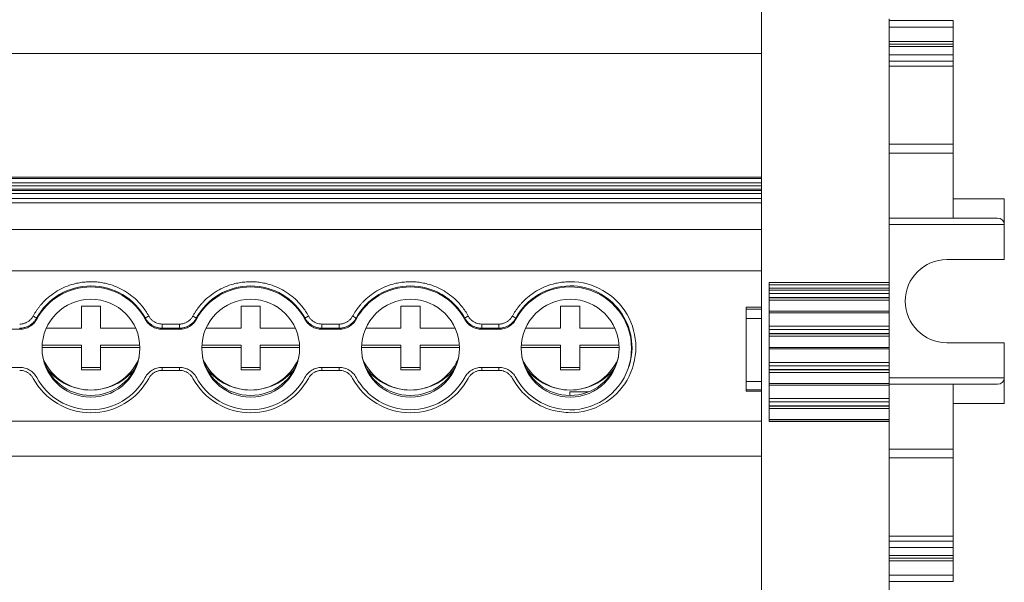
# Model space of a CAD drawing. Units: millimetres. Extents: x 1493 to 2066, y 868 to 1133.
# Drawn here: x 1747 to 1824, y 921 to 965 of the extents above; entities that cross this region are included whole.
import ezdxf

# ---------------------------------------------------------------- set-up
doc = ezdxf.new("R2010")
doc.units = ezdxf.units.MM

# ---------------------------------------------------------------- blocks, each defined once
blk = doc.blocks.new('2')
at = {"color": 7, "linetype": 'Continuous', "lineweight": 15}
for p, q in [((1805.398, 1011.834), (1805.398, 891.964)), ((1815.398, 964.66), (1815.398, 944.04)), ((1820.398, 964.51), (1815.398, 964.51)), ((1820.398, 964.01), (1820.398, 964.51)), ((1820.398, 964.01), (1820.398, 962.876)), ((1815.398, 962.676), (1820.398, 962.676)), ((1820.398, 962.676), (1820.398, 962.876)), ((1820.398, 962.676), (1820.398, 962.483)), ((1820.398, 962.483), (1820.398, 961.836)), ((1700.398, 961.951), (1805.398, 961.951)), ((1820.398, 961.836), (1820.398, 961.337)), ((1820.398, 961.337), (1820.398, 960.946)), ((1820.398, 960.946), (1820.398, 954.84)), ((1820.398, 954.84), (1820.398, 954.156)), ((1820.398, 954.156), (1815.398, 954.156)), ((1820.398, 950.576), (1820.398, 954.156)), ((1805.398, 952.283), (1700.398, 952.283)), ((1700.398, 952.276), (1805.398, 952.276)), ((1805.398, 952.157), (1700.398, 952.157)), ((1700.398, 951.833), (1805.398, 951.833)), ((1805.398, 951.586), (1700.398, 951.586)), ((1700.398, 951.344), (1805.398, 951.344)), ((1700.398, 951.215), (1805.398, 951.215)), ((1700.398, 950.984), (1805.398, 950.984)), ((1700.398, 950.593), (1805.398, 950.593)), ((1805.398, 950.269), (1700.398, 950.269)), ((1820.398, 950.576), (1820.398, 949.076)), ((1820.398, 950.576), (1824.398, 950.576)), ((1824.398, 948.576), (1824.398, 950.576)), ((1815.398, 949.076), (1820.398, 949.076)), ((1823.868, 949.076), (1820.398, 949.076)), ((1824.398, 948.576), (1824.398, 945.826)), ((1805.398, 948.189), (1700.398, 948.189)), ((1824.398, 945.826), (1819.898, 945.826)), ((1805.398, 944.944), (1700.398, 944.944)), ((1815.398, 944.04), (1805.998, 944.04)), ((1805.998, 944.04), (1805.998, 933.152)), ((1815.398, 943.844), (1805.998, 943.844)), ((1815.398, 944.04), (1815.398, 943.844)), ((1815.398, 943.844), (1815.398, 943.578)), ((1815.398, 943.578), (1805.998, 943.578)), ((1815.398, 943.433), (1805.998, 943.433)), ((1805.998, 943.175), (1815.398, 943.175)), ((1815.398, 943.578), (1815.398, 943.433)), ((1815.398, 943.175), (1815.398, 943.433)), ((1815.398, 943.175), (1815.398, 942.871)), ((1815.398, 942.871), (1805.998, 942.871)), ((1805.998, 942.845), (1815.398, 942.845)), ((1805.998, 942.656), (1815.398, 942.656)), ((1815.398, 942.845), (1815.398, 942.871)), ((1815.398, 942.845), (1815.398, 942.656)), ((1815.398, 941.78), (1815.398, 942.656)), ((1752.176, 942.192), (1753.676, 942.192)), ((1752.176, 940.449), (1752.176, 942.192)), ((1753.676, 942.192), (1753.676, 940.449)), ((1764.676, 942.192), (1766.176, 942.192)), ((1764.676, 940.449), (1764.676, 942.192)), ((1766.176, 942.192), (1766.176, 940.449)), ((1777.176, 942.192), (1778.676, 942.192)), ((1777.176, 940.449), (1777.176, 942.192)), ((1778.676, 942.192), (1778.676, 940.449)), ((1789.676, 942.192), (1791.176, 942.192)), ((1789.676, 940.449), (1789.676, 942.192)), ((1791.176, 942.192), (1791.176, 940.449)), ((1804.198, 942.109), (1805.398, 942.109)), ((1804.198, 942.091), (1804.198, 942.109)), ((1804.198, 942.091), (1805.398, 942.091)), ((1804.198, 941.942), (1804.198, 942.091)), ((1804.198, 941.942), (1804.198, 941.219)), ((1805.398, 941.942), (1804.198, 941.942)), ((1815.398, 941.78), (1805.998, 941.78)), ((1805.998, 941.665), (1815.398, 941.665)), ((1815.398, 941.665), (1815.398, 941.78)), ((1815.398, 941.665), (1815.398, 940.606)), ((1748.669, 941.241), (1748.681, 941.163)), ((1757.171, 941.163), (1757.183, 941.241)), ((1758.502, 940.782), (1759.85, 940.782)), ((1758.502, 940.458), (1758.502, 940.782)), ((1759.85, 940.458), (1759.85, 940.782)), ((1761.169, 941.241), (1761.181, 941.163)), ((1769.671, 941.163), (1769.683, 941.241)), ((1771.002, 940.782), (1772.35, 940.782)), ((1771.002, 940.458), (1771.002, 940.782)), ((1772.35, 940.458), (1772.35, 940.782)), ((1773.669, 941.241), (1773.681, 941.163)), ((1782.171, 941.163), (1782.183, 941.241)), ((1783.502, 940.782), (1784.85, 940.782)), ((1783.502, 940.458), (1783.502, 940.782)), ((1784.85, 940.458), (1784.85, 940.782)), ((1786.169, 941.241), (1786.181, 941.163)), ((1804.198, 941.219), (1805.398, 941.219)), ((1804.198, 936.287), (1804.198, 941.219)), ((1745.991, 940.378), (1747.361, 940.378)), ((1749.428, 940.449), (1752.176, 940.449)), ((1753.676, 940.449), (1756.424, 940.449)), ((1758.502, 940.458), (1758.491, 940.378)), ((1758.491, 940.378), (1759.861, 940.378)), ((1759.85, 940.458), (1758.502, 940.458)), ((1761.928, 940.449), (1764.676, 940.449)), ((1766.176, 940.449), (1768.924, 940.449)), ((1771.002, 940.458), (1770.991, 940.378)), ((1770.991, 940.378), (1772.361, 940.378)), ((1772.35, 940.458), (1771.002, 940.458)), ((1774.428, 940.449), (1777.176, 940.449)), ((1778.676, 940.449), (1781.424, 940.449)), ((1783.502, 940.458), (1783.491, 940.378)), ((1783.491, 940.378), (1784.861, 940.378)), ((1784.85, 940.458), (1783.502, 940.458)), ((1786.928, 940.449), (1789.676, 940.449)), ((1791.176, 940.449), (1793.924, 940.449)), ((1815.398, 940.606), (1805.998, 940.606)), ((1805.998, 940.347), (1815.398, 940.347)), ((1815.398, 940.044), (1805.998, 940.044)), ((1805.998, 940.017), (1815.398, 940.017)), ((1815.398, 940.347), (1815.398, 940.606)), ((1815.398, 940.347), (1815.398, 940.044)), ((1815.398, 940.017), (1815.398, 940.044)), ((1815.398, 940.017), (1815.398, 939.828)), ((1805.998, 939.828), (1815.398, 939.828)), ((1815.398, 938.952), (1815.398, 939.828)), ((1819.898, 939.326), (1824.398, 939.326)), ((1824.398, 939.326), (1824.398, 936.576)), ((1752.176, 938.954), (1749.092, 938.954)), ((1749.099, 939.129), (1752.176, 939.129)), ((1752.176, 939.129), (1752.176, 938.954)), ((1752.176, 937.211), (1752.176, 938.954)), ((1753.676, 939.129), (1756.753, 939.129)), ((1753.676, 938.954), (1753.676, 939.129)), ((1756.76, 938.954), (1753.676, 938.954)), ((1753.676, 938.954), (1753.676, 937.211)), ((1764.676, 938.954), (1761.592, 938.954)), ((1761.599, 939.129), (1764.676, 939.129)), ((1764.676, 939.129), (1764.676, 938.954)), ((1764.676, 937.211), (1764.676, 938.954)), ((1766.176, 939.129), (1769.253, 939.129)), ((1766.176, 938.954), (1766.176, 939.129)), ((1769.26, 938.954), (1766.176, 938.954)), ((1766.176, 938.954), (1766.176, 937.211)), ((1777.176, 938.954), (1774.092, 938.954)), ((1774.099, 939.129), (1777.176, 939.129)), ((1777.176, 939.129), (1777.176, 938.954)), ((1777.176, 937.211), (1777.176, 938.954)), ((1778.676, 939.129), (1781.753, 939.129)), ((1778.676, 938.954), (1778.676, 939.129)), ((1778.676, 938.954), (1778.676, 937.211)), ((1781.76, 938.954), (1778.676, 938.954)), ((1789.676, 938.954), (1786.592, 938.954)), ((1786.599, 939.129), (1789.676, 939.129)), ((1789.676, 939.129), (1789.676, 938.954)), ((1789.676, 937.211), (1789.676, 938.954)), ((1791.176, 939.129), (1794.253, 939.129)), ((1791.176, 938.954), (1791.176, 939.129)), ((1791.176, 938.954), (1791.176, 937.211)), ((1794.26, 938.954), (1791.176, 938.954)), ((1815.398, 938.952), (1805.998, 938.952)), ((1805.998, 938.838), (1815.398, 938.838)), ((1815.398, 938.838), (1815.398, 938.952)), ((1815.398, 938.838), (1815.398, 937.783)), ((1815.398, 937.783), (1805.998, 937.783)), ((1815.398, 937.524), (1815.398, 937.783)), ((1747.361, 937.389), (1745.991, 937.389)), ((1752.176, 937.385), (1753.676, 937.385)), ((1753.676, 937.211), (1752.176, 937.211)), ((1759.861, 937.389), (1758.491, 937.389)), ((1759.85, 937.159), (1758.502, 937.159)), ((1764.676, 937.385), (1766.176, 937.385)), ((1766.176, 937.211), (1764.676, 937.211)), ((1772.361, 937.389), (1770.991, 937.389)), ((1772.35, 937.159), (1771.002, 937.159)), ((1777.176, 937.385), (1778.676, 937.385)), ((1778.676, 937.211), (1777.176, 937.211)), ((1784.861, 937.389), (1783.491, 937.389)), ((1784.85, 937.159), (1783.502, 937.159)), ((1789.676, 937.385), (1791.176, 937.385)), ((1791.176, 937.211), (1789.676, 937.211)), ((1795.027, 937.445), (1795.045, 937.501)), ((1805.998, 937.524), (1815.398, 937.524)), ((1815.398, 937.22), (1805.998, 937.22)), ((1805.998, 937.194), (1815.398, 937.194)), ((1805.998, 937.005), (1815.398, 937.005)), ((1815.398, 937.524), (1815.398, 937.22)), ((1815.398, 937.194), (1815.398, 937.22)), ((1815.398, 937.194), (1815.398, 937.005)), ((1815.398, 936.129), (1815.398, 937.005)), ((1805.398, 936.287), (1804.198, 936.287)), ((1804.198, 936.287), (1804.198, 935.64)), ((1824.398, 934.576), (1824.398, 936.576)), ((1790.397, 935.478), (1791.863, 935.478)), ((1790.397, 935.478), (1790.397, 935.203)), ((1804.198, 935.64), (1805.398, 935.64)), ((1804.198, 935.538), (1804.198, 935.64)), ((1804.198, 935.538), (1805.398, 935.538)), ((1815.398, 936.129), (1805.998, 936.129)), ((1805.998, 936.014), (1815.398, 936.014)), ((1815.398, 936.014), (1815.398, 936.129)), ((1820.398, 936.076), (1815.398, 936.076)), ((1815.398, 936.014), (1815.398, 934.959)), ((1820.398, 936.076), (1820.398, 934.576)), ((1820.398, 936.076), (1823.868, 936.076)), ((1815.398, 934.959), (1805.998, 934.959)), ((1805.998, 934.701), (1815.398, 934.701)), ((1815.398, 934.701), (1815.398, 934.959)), ((1815.398, 934.701), (1815.398, 934.397)), ((1815.398, 934.397), (1805.998, 934.397)), ((1805.998, 934.371), (1815.398, 934.371)), ((1805.998, 934.182), (1815.398, 934.182)), ((1815.398, 934.371), (1815.398, 934.397)), ((1815.398, 934.371), (1815.398, 934.182)), ((1815.398, 933.306), (1815.398, 934.182)), ((1820.398, 930.997), (1820.398, 934.576)), ((1824.398, 934.576), (1820.398, 934.576)), ((1805.398, 933.189), (1700.398, 933.189)), ((1815.398, 933.306), (1805.998, 933.306)), ((1805.998, 933.191), (1815.398, 933.191)), ((1805.998, 933.152), (1815.398, 933.152)), ((1815.398, 933.191), (1815.398, 933.306)), ((1815.398, 933.191), (1815.398, 933.152)), ((1815.398, 933.152), (1815.398, 912.264)), ((1815.398, 930.997), (1820.398, 930.997)), ((1820.398, 930.997), (1820.398, 930.313)), ((1700.398, 930.451), (1805.398, 930.451)), ((1820.398, 930.313), (1820.398, 924.207)), ((1820.398, 924.207), (1820.398, 923.816)), ((1820.398, 923.816), (1820.398, 923.318)), ((1820.398, 922.67), (1820.398, 923.318)), ((1820.398, 922.477), (1815.398, 922.477)), ((1820.398, 922.67), (1820.398, 922.477)), ((1820.398, 922.277), (1820.398, 922.477)), ((1820.398, 921.143), (1820.398, 922.277)), ((1820.398, 920.643), (1820.398, 921.143)), ((1820.398, 920.643), (1815.398, 920.643))]:
    blk.add_line(p, q, dxfattribs=at)
at = {"color": 8, "linetype": 'Continuous', "lineweight": 15}
for p, q in [((1815.398, 964.01), (1820.398, 964.01)), ((1820.398, 962.876), (1815.398, 962.876)), ((1815.398, 962.483), (1820.398, 962.483)), ((1815.398, 961.836), (1820.398, 961.836)), ((1815.398, 961.337), (1820.398, 961.337)), ((1820.398, 960.946), (1815.398, 960.946)), ((1815.398, 954.84), (1820.398, 954.84)), ((1824.398, 948.576), (1815.398, 948.576)), ((1758.502, 937.389), (1758.502, 937.159)), ((1759.85, 937.389), (1759.85, 937.159)), ((1771.002, 937.389), (1771.002, 937.159)), ((1772.35, 937.389), (1772.35, 937.159)), ((1783.502, 937.389), (1783.502, 937.159)), ((1784.85, 937.389), (1784.85, 937.159)), ((1815.398, 936.576), (1824.398, 936.576)), ((1820.398, 930.313), (1815.398, 930.313)), ((1815.398, 924.207), (1820.398, 924.207)), ((1815.398, 923.816), (1820.398, 923.816)), ((1820.398, 923.318), (1815.398, 923.318)), ((1815.398, 922.67), (1820.398, 922.67)), ((1820.398, 922.277), (1815.398, 922.277)), ((1820.398, 921.143), (1815.398, 921.143))]:
    blk.add_line(p, q, dxfattribs=at)
at = {"color": 7, "linetype": 'Continuous', "lineweight": 15, "flags": 128}
for points in [[(1747.361, 940.378), (1747.355, 940.423), (1747.35, 940.458)], [(1759.861, 940.378), (1759.855, 940.423), (1759.85, 940.458)], [(1772.361, 940.378), (1772.355, 940.423), (1772.35, 940.458)], [(1784.861, 940.378), (1784.855, 940.423), (1784.85, 940.458)]]:
    blk.add_lwpolyline(points, dxfattribs=at)
at = {"color": 7, "linetype": 'Continuous', "lineweight": 15}
for centre in [(1752.928, 938.894), (1765.428, 938.894), (1777.928, 938.894), (1790.428, 938.894)]:
    blk.add_circle(centre, 3.83, dxfattribs=at)
for centre, radius, start, end in [((1819.898, 942.576), 3.25, 90, 270), ((1790.441, 938.971), 5.121, 269.83354, 90.16646), ((1752.926, 938.92), 4.849, 28.59458, 151.40542), ((1752.926, 938.859), 4.83, 28.49433, 151.50567), ((1765.426, 938.92), 4.849, 28.59456, 151.40544), ((1765.426, 938.859), 4.83, 28.49433, 151.50567), ((1777.926, 938.92), 4.849, 28.59456, 151.40544), ((1777.926, 938.859), 4.83, 28.49431, 151.50569), ((1790.422, 938.924), 4.843, 89.95588, 151.42753), ((1790.418, 938.884), 4.811, 208.27621, 151.72379), ((1790.439, 938.942), 4.826, 342.63743, 90.14954), ((1747.891, 940.309), 1.213, 50.15402, 64.95568), ((1757.961, 940.309), 1.213, 115.04427, 129.84612), ((1760.391, 940.309), 1.213, 50.15429, 64.9555), ((1770.461, 940.309), 1.213, 115.0445, 129.84571), ((1772.891, 940.309), 1.213, 50.15402, 64.95577), ((1782.961, 940.309), 1.213, 115.04503, 129.84518), ((1785.391, 940.309), 1.213, 50.15542, 64.95436), ((1752.926, 939.073), 3.872, 192.94833, 347.05167), ((1752.926, 939.722), 4.1, 204.75968, 335.24032), ((1765.426, 939.073), 3.872, 192.94834, 347.05166), ((1765.426, 939.722), 4.1, 204.7597, 335.2403), ((1777.926, 939.073), 3.872, 192.94833, 347.05167), ((1777.926, 939.722), 4.1, 204.75967, 335.24033), ((1790.426, 939.073), 3.872, 192.94893, 347.05107), ((1790.426, 939.722), 4.1, 204.75969, 335.24031), ((1752.924, 940.01), 4.386, 218.61606, 270.03181), ((1752.928, 940.01), 4.387, 269.97264, 321.37948), ((1765.424, 940.01), 4.386, 218.61601, 270.03186), ((1765.428, 940.01), 4.387, 269.97261, 321.37954), ((1777.924, 940.01), 4.386, 218.61607, 270.0318), ((1777.928, 940.01), 4.387, 269.97259, 321.37953), ((1790.424, 940.01), 4.386, 218.61612, 270.03176), ((1790.428, 940.01), 4.387, 269.97259, 321.37953), ((1752.926, 938.998), 5.149, 208.59845, 331.40155), ((1752.926, 938.908), 4.83, 208.49433, 331.50567), ((1765.426, 938.998), 5.149, 208.59846, 331.40154), ((1765.426, 938.908), 4.83, 208.49433, 331.50567), ((1777.926, 938.998), 5.149, 208.59845, 331.40155), ((1777.926, 938.908), 4.83, 208.49431, 331.50569)]:
    blk.add_arc(centre, radius, start, end, dxfattribs=at)
for centre, start_param, end_param in [((1823.868, 948.576), 0, 1.570796), ((1823.868, 936.576), 4.712389, 6.283185)]:
    blk.add_ellipse(centre, major_axis=(0.53, 0), ratio=0.943553, start_param=start_param, end_param=end_param, dxfattribs=at)
for points, knots in [([(1748.405, 941.408), (1748.442, 941.474), (1748.515, 941.605), (1748.636, 941.796), (1748.765, 941.981), (1748.901, 942.159), (1749.046, 942.332), (1749.305, 942.616), (1749.707, 942.984), (1750.286, 943.384), (1750.915, 943.702), (1751.502, 943.903), (1752.025, 944.019), (1752.474, 944.08), (1752.775, 944.088), (1752.926, 944.092)], [0, 0, 0, 0, 0.041075, 0.081981, 0.122799, 0.163605, 0.204481, 0.245506, 0.372673, 0.500029, 0.627194, 0.754552, 0.836348, 0.917952, 1, 1, 1, 1]), ([(1752.926, 944.092), (1753.002, 944.091), (1753.153, 944.089), (1753.378, 944.074), (1753.602, 944.049), (1753.825, 944.015), (1754.047, 943.97), (1754.421, 943.879), (1754.937, 943.702), (1755.565, 943.384), (1756.145, 942.984), (1756.603, 942.566), (1756.954, 942.163), (1757.222, 941.799), (1757.372, 941.539), (1757.447, 941.408)], [0, 0, 0, 0, 0.0410748, 0.0819814, 0.1227986, 0.1636055, 0.2044815, 0.2455055, 0.3726733, 0.5000286, 0.6271938, 0.7545516, 0.8363476, 0.9179518, 1, 1, 1, 1]), ([(1760.905, 941.408), (1760.942, 941.474), (1761.015, 941.605), (1761.136, 941.796), (1761.265, 941.981), (1761.401, 942.159), (1761.546, 942.332), (1761.805, 942.616), (1762.207, 942.984), (1762.786, 943.384), (1763.415, 943.702), (1764.002, 943.903), (1764.525, 944.019), (1764.974, 944.08), (1765.275, 944.088), (1765.426, 944.092)], [0, 0, 0, 0, 0.041075, 0.081981, 0.122799, 0.163605, 0.204481, 0.245506, 0.372673, 0.500029, 0.627194, 0.754552, 0.836348, 0.917952, 1, 1, 1, 1]), ([(1765.426, 944.092), (1765.502, 944.091), (1765.653, 944.089), (1765.878, 944.074), (1766.102, 944.049), (1766.325, 944.015), (1766.547, 943.97), (1766.921, 943.879), (1767.437, 943.702), (1768.065, 943.384), (1768.645, 942.984), (1769.103, 942.566), (1769.454, 942.163), (1769.722, 941.799), (1769.872, 941.539), (1769.947, 941.408)], [0, 0, 0, 0, 0.041075, 0.081981, 0.122799, 0.163605, 0.204481, 0.245506, 0.372673, 0.500029, 0.627194, 0.754552, 0.836348, 0.917952, 1, 1, 1, 1]), ([(1773.405, 941.408), (1773.442, 941.474), (1773.515, 941.605), (1773.636, 941.796), (1773.765, 941.981), (1773.901, 942.159), (1774.046, 942.332), (1774.305, 942.616), (1774.707, 942.984), (1775.286, 943.384), (1775.915, 943.702), (1776.502, 943.903), (1777.025, 944.019), (1777.474, 944.08), (1777.775, 944.088), (1777.926, 944.092)], [0, 0, 0, 0, 0.041075, 0.081981, 0.122799, 0.163605, 0.204481, 0.245506, 0.372673, 0.500029, 0.627194, 0.754552, 0.836348, 0.917952, 1, 1, 1, 1]), ([(1777.926, 944.092), (1778.002, 944.091), (1778.153, 944.089), (1778.378, 944.074), (1778.602, 944.049), (1778.825, 944.015), (1779.047, 943.97), (1779.421, 943.879), (1779.937, 943.702), (1780.565, 943.384), (1781.145, 942.984), (1781.603, 942.566), (1781.954, 942.163), (1782.222, 941.799), (1782.372, 941.539), (1782.447, 941.408)], [0, 0, 0, 0, 0.041075, 0.081981, 0.122799, 0.163605, 0.204481, 0.245506, 0.372673, 0.500029, 0.627194, 0.754552, 0.836348, 0.917952, 1, 1, 1, 1]), ([(1785.905, 941.408), (1785.942, 941.474), (1786.015, 941.605), (1786.136, 941.796), (1786.265, 941.981), (1786.401, 942.159), (1786.546, 942.332), (1786.805, 942.616), (1787.207, 942.984), (1787.786, 943.384), (1788.415, 943.702), (1789.002, 943.903), (1789.525, 944.019), (1789.974, 944.08), (1790.275, 944.088), (1790.426, 944.092)], [0, 0, 0, 0, 0.041075, 0.081981, 0.122799, 0.163605, 0.204481, 0.245506, 0.372673, 0.500029, 0.627194, 0.754552, 0.836348, 0.917952, 1, 1, 1, 1]), ([(1747.35, 940.782), (1747.386, 940.783), (1747.458, 940.785), (1747.565, 940.8), (1747.669, 940.823), (1747.77, 940.856), (1747.869, 940.898), (1747.996, 940.966), (1748.142, 941.07), (1748.293, 941.225), (1748.367, 941.347), (1748.405, 941.408)], [0, 0, 0, 0, 0.084547, 0.167702, 0.250128, 0.332506, 0.415518, 0.499831, 0.666907, 0.831797, 1, 1, 1, 1]), ([(1747.35, 940.458), (1747.39, 940.459), (1747.47, 940.461), (1747.591, 940.476), (1747.712, 940.5), (1747.832, 940.535), (1747.949, 940.581), (1748.063, 940.636), (1748.172, 940.701), (1748.275, 940.774), (1748.371, 940.856), (1748.459, 940.944), (1748.538, 941.038), (1748.609, 941.137), (1748.649, 941.206), (1748.669, 941.241)], [0, 0, 0, 0, 0.07405, 0.149495, 0.226119, 0.303687, 0.381943, 0.460617, 0.539431, 0.618103, 0.696354, 0.773915, 0.85053, 0.925963, 1, 1, 1, 1]), ([(1748.681, 941.163), (1748.617, 941.044), (1748.538, 940.936), (1748.352, 940.742), (1748.245, 940.658), (1748.015, 940.521), (1747.889, 940.467), (1747.631, 940.396), (1747.497, 940.378), (1747.361, 940.378)], [0, 0, 0, 0, 0.25, 0.25, 0.5, 0.5, 0.75, 0.75, 1, 1, 1, 1]), ([(1758.491, 940.378), (1758.355, 940.378), (1758.223, 940.396), (1757.963, 940.467), (1757.838, 940.52), (1757.608, 940.657), (1757.501, 940.742), (1757.315, 940.935), (1757.235, 941.044), (1757.171, 941.163)], [0, 0, 0, 0, 0.25, 0.25, 0.5, 0.5, 0.75, 0.75, 1, 1, 1, 1]), ([(1757.183, 941.241), (1757.203, 941.206), (1757.243, 941.137), (1757.314, 941.038), (1757.393, 940.944), (1757.481, 940.856), (1757.577, 940.774), (1757.68, 940.701), (1757.789, 940.636), (1757.903, 940.581), (1758.02, 940.535), (1758.14, 940.5), (1758.261, 940.476), (1758.382, 940.461), (1758.462, 940.459), (1758.502, 940.458)], [0, 0, 0, 0, 0.074037, 0.14947, 0.226085, 0.303646, 0.381897, 0.460569, 0.539382, 0.618056, 0.696312, 0.77388, 0.850505, 0.925949, 1, 1, 1, 1]), ([(1757.447, 941.408), (1757.465, 941.377), (1757.501, 941.315), (1757.565, 941.228), (1757.635, 941.148), (1757.712, 941.075), (1757.796, 941.009), (1757.916, 940.93), (1758.078, 940.852), (1758.286, 940.793), (1758.43, 940.786), (1758.502, 940.782)], [0, 0, 0, 0, 0.084547, 0.167702, 0.250128, 0.332506, 0.415518, 0.499831, 0.666907, 0.831797, 1, 1, 1, 1]), ([(1759.85, 940.782), (1759.886, 940.783), (1759.958, 940.785), (1760.065, 940.8), (1760.169, 940.823), (1760.27, 940.856), (1760.369, 940.898), (1760.496, 940.966), (1760.642, 941.07), (1760.793, 941.225), (1760.867, 941.347), (1760.905, 941.408)], [0, 0, 0, 0, 0.084547, 0.167702, 0.250128, 0.332506, 0.415518, 0.499831, 0.666907, 0.831797, 1, 1, 1, 1]), ([(1759.85, 940.458), (1759.89, 940.459), (1759.97, 940.461), (1760.091, 940.476), (1760.212, 940.5), (1760.332, 940.535), (1760.449, 940.581), (1760.563, 940.636), (1760.672, 940.701), (1760.775, 940.774), (1760.871, 940.856), (1760.959, 940.944), (1761.038, 941.038), (1761.109, 941.137), (1761.149, 941.206), (1761.169, 941.241)], [0, 0, 0, 0, 0.07405, 0.149495, 0.226119, 0.303687, 0.381943, 0.460617, 0.539431, 0.618103, 0.696354, 0.773915, 0.85053, 0.925963, 1, 1, 1, 1]), ([(1761.181, 941.163), (1761.117, 941.044), (1761.038, 940.936), (1760.852, 940.742), (1760.745, 940.658), (1760.515, 940.521), (1760.389, 940.467), (1760.131, 940.396), (1759.997, 940.378), (1759.861, 940.378)], [0, 0, 0, 0, 0.25, 0.25, 0.5, 0.5, 0.75, 0.75, 1, 1, 1, 1]), ([(1770.991, 940.378), (1770.855, 940.378), (1770.723, 940.396), (1770.463, 940.467), (1770.338, 940.52), (1770.108, 940.657), (1770.001, 940.742), (1769.815, 940.935), (1769.735, 941.044), (1769.671, 941.163)], [0, 0, 0, 0, 0.25, 0.25, 0.5, 0.5, 0.75, 0.75, 1, 1, 1, 1]), ([(1769.683, 941.241), (1769.703, 941.206), (1769.743, 941.137), (1769.814, 941.038), (1769.893, 940.944), (1769.981, 940.856), (1770.077, 940.774), (1770.18, 940.701), (1770.289, 940.636), (1770.403, 940.581), (1770.52, 940.535), (1770.64, 940.5), (1770.761, 940.476), (1770.882, 940.461), (1770.962, 940.459), (1771.002, 940.458)], [0, 0, 0, 0, 0.0740371, 0.14947, 0.2260851, 0.3036459, 0.381897, 0.4605686, 0.5393823, 0.6180565, 0.6963124, 0.7738804, 0.850505, 0.9259495, 1, 1, 1, 1]), ([(1769.947, 941.408), (1769.965, 941.377), (1770.001, 941.315), (1770.065, 941.228), (1770.135, 941.148), (1770.212, 941.075), (1770.296, 941.009), (1770.416, 940.93), (1770.578, 940.852), (1770.786, 940.793), (1770.93, 940.786), (1771.002, 940.782)], [0, 0, 0, 0, 0.084547, 0.167702, 0.250128, 0.332506, 0.415518, 0.499831, 0.666907, 0.831797, 1, 1, 1, 1]), ([(1772.35, 940.782), (1772.386, 940.783), (1772.458, 940.785), (1772.565, 940.8), (1772.669, 940.823), (1772.77, 940.856), (1772.869, 940.898), (1772.996, 940.966), (1773.142, 941.07), (1773.293, 941.225), (1773.367, 941.347), (1773.405, 941.408)], [0, 0, 0, 0, 0.0845471, 0.167702, 0.2501278, 0.3325058, 0.4155179, 0.4998311, 0.6669073, 0.831797, 1, 1, 1, 1]), ([(1772.35, 940.458), (1772.39, 940.459), (1772.47, 940.461), (1772.591, 940.476), (1772.712, 940.5), (1772.832, 940.535), (1772.949, 940.581), (1773.063, 940.636), (1773.172, 940.701), (1773.275, 940.774), (1773.371, 940.856), (1773.459, 940.944), (1773.538, 941.038), (1773.609, 941.137), (1773.649, 941.206), (1773.669, 941.241)], [0, 0, 0, 0, 0.07405, 0.149495, 0.226119, 0.303687, 0.381943, 0.460617, 0.539431, 0.618103, 0.696354, 0.773915, 0.85053, 0.925963, 1, 1, 1, 1]), ([(1773.681, 941.163), (1773.617, 941.044), (1773.538, 940.936), (1773.352, 940.742), (1773.245, 940.658), (1773.015, 940.521), (1772.889, 940.467), (1772.631, 940.396), (1772.497, 940.378), (1772.361, 940.378)], [0, 0, 0, 0, 0.25, 0.25, 0.5, 0.5, 0.75, 0.75, 1, 1, 1, 1]), ([(1783.491, 940.378), (1783.355, 940.378), (1783.223, 940.396), (1782.963, 940.467), (1782.838, 940.52), (1782.608, 940.657), (1782.501, 940.742), (1782.315, 940.935), (1782.235, 941.044), (1782.171, 941.163)], [0, 0, 0, 0, 0.25, 0.25, 0.5, 0.5, 0.75, 0.75, 1, 1, 1, 1]), ([(1782.183, 941.241), (1782.203, 941.206), (1782.243, 941.137), (1782.314, 941.038), (1782.393, 940.944), (1782.481, 940.856), (1782.577, 940.774), (1782.68, 940.701), (1782.789, 940.636), (1782.903, 940.581), (1783.02, 940.535), (1783.14, 940.5), (1783.261, 940.476), (1783.382, 940.461), (1783.462, 940.459), (1783.502, 940.458)], [0, 0, 0, 0, 0.074037, 0.14947, 0.226085, 0.303646, 0.381897, 0.460568, 0.539382, 0.618056, 0.696312, 0.77388, 0.850505, 0.925949, 1, 1, 1, 1]), ([(1782.447, 941.408), (1782.465, 941.377), (1782.501, 941.315), (1782.565, 941.228), (1782.635, 941.148), (1782.712, 941.075), (1782.796, 941.009), (1782.916, 940.93), (1783.078, 940.852), (1783.286, 940.793), (1783.43, 940.786), (1783.502, 940.782)], [0, 0, 0, 0, 0.084547, 0.167702, 0.250128, 0.332506, 0.415518, 0.499831, 0.666907, 0.831797, 1, 1, 1, 1]), ([(1784.85, 940.782), (1784.886, 940.783), (1784.958, 940.785), (1785.065, 940.8), (1785.169, 940.823), (1785.27, 940.856), (1785.369, 940.898), (1785.496, 940.966), (1785.642, 941.07), (1785.793, 941.225), (1785.867, 941.347), (1785.905, 941.408)], [0, 0, 0, 0, 0.084547, 0.167702, 0.250128, 0.332506, 0.415518, 0.499831, 0.666907, 0.831797, 1, 1, 1, 1]), ([(1784.85, 940.458), (1784.89, 940.459), (1784.97, 940.461), (1785.091, 940.476), (1785.212, 940.5), (1785.332, 940.535), (1785.449, 940.581), (1785.563, 940.636), (1785.672, 940.701), (1785.775, 940.774), (1785.871, 940.856), (1785.959, 940.944), (1786.038, 941.038), (1786.109, 941.137), (1786.149, 941.206), (1786.169, 941.241)], [0, 0, 0, 0, 0.07405, 0.149495, 0.226119, 0.303687, 0.381943, 0.460617, 0.539431, 0.618103, 0.696354, 0.773915, 0.85053, 0.925963, 1, 1, 1, 1]), ([(1786.181, 941.163), (1786.117, 941.044), (1786.038, 940.936), (1785.852, 940.742), (1785.745, 940.658), (1785.515, 940.521), (1785.389, 940.467), (1785.131, 940.396), (1784.997, 940.378), (1784.861, 940.378)], [0, 0, 0, 0, 0.25, 0.25, 0.5, 0.5, 0.75, 0.75, 1, 1, 1, 1]), ([(1748.405, 936.533), (1748.387, 936.564), (1748.351, 936.627), (1748.287, 936.713), (1748.217, 936.793), (1748.14, 936.866), (1748.056, 936.933), (1747.936, 937.011), (1747.774, 937.089), (1747.566, 937.148), (1747.422, 937.156), (1747.35, 937.159)], [0, 0, 0, 0, 0.084547, 0.167702, 0.250128, 0.332506, 0.415518, 0.499831, 0.666907, 0.831797, 1, 1, 1, 1]), ([(1747.361, 937.389), (1747.497, 937.389), (1747.629, 937.371), (1747.889, 937.3), (1748.014, 937.247), (1748.244, 937.11), (1748.352, 937.025), (1748.537, 936.832), (1748.617, 936.723), (1748.681, 936.604)], [0, 0, 0, 0, 0.25, 0.25, 0.5, 0.5, 0.75, 0.75, 1, 1, 1, 1]), ([(1757.171, 936.604), (1757.235, 936.723), (1757.314, 936.831), (1757.5, 937.025), (1757.607, 937.109), (1757.837, 937.246), (1757.963, 937.3), (1758.221, 937.371), (1758.355, 937.389), (1758.491, 937.389)], [0, 0, 0, 0, 0.25, 0.25, 0.5, 0.5, 0.75, 0.75, 1, 1, 1, 1]), ([(1758.502, 937.159), (1758.466, 937.158), (1758.394, 937.156), (1758.287, 937.142), (1758.183, 937.118), (1758.082, 937.086), (1757.983, 937.043), (1757.856, 936.976), (1757.71, 936.871), (1757.559, 936.717), (1757.485, 936.595), (1757.447, 936.533)], [0, 0, 0, 0, 0.084547, 0.167702, 0.250128, 0.332506, 0.415518, 0.499831, 0.666907, 0.831797, 1, 1, 1, 1]), ([(1760.905, 936.533), (1760.887, 936.564), (1760.851, 936.627), (1760.787, 936.713), (1760.717, 936.793), (1760.64, 936.866), (1760.556, 936.933), (1760.436, 937.011), (1760.274, 937.089), (1760.066, 937.148), (1759.922, 937.156), (1759.85, 937.159)], [0, 0, 0, 0, 0.084547, 0.167702, 0.250128, 0.332506, 0.415518, 0.499831, 0.666907, 0.831797, 1, 1, 1, 1]), ([(1759.861, 937.389), (1759.997, 937.389), (1760.129, 937.371), (1760.389, 937.3), (1760.514, 937.247), (1760.744, 937.11), (1760.852, 937.025), (1761.037, 936.832), (1761.117, 936.723), (1761.181, 936.604)], [0, 0, 0, 0, 0.25, 0.25, 0.5, 0.5, 0.75, 0.75, 1, 1, 1, 1]), ([(1769.671, 936.604), (1769.735, 936.723), (1769.814, 936.831), (1770, 937.025), (1770.107, 937.109), (1770.337, 937.246), (1770.463, 937.3), (1770.721, 937.371), (1770.855, 937.389), (1770.991, 937.389)], [0, 0, 0, 0, 0.25, 0.25, 0.5, 0.5, 0.75, 0.75, 1, 1, 1, 1]), ([(1771.002, 937.159), (1770.966, 937.158), (1770.894, 937.156), (1770.787, 937.142), (1770.683, 937.118), (1770.582, 937.086), (1770.483, 937.043), (1770.356, 936.976), (1770.21, 936.871), (1770.059, 936.717), (1769.985, 936.595), (1769.947, 936.533)], [0, 0, 0, 0, 0.084547, 0.167702, 0.250128, 0.332506, 0.415518, 0.499831, 0.666907, 0.831797, 1, 1, 1, 1]), ([(1773.405, 936.533), (1773.387, 936.564), (1773.351, 936.627), (1773.287, 936.713), (1773.217, 936.793), (1773.14, 936.866), (1773.056, 936.933), (1772.936, 937.011), (1772.774, 937.089), (1772.566, 937.148), (1772.422, 937.156), (1772.35, 937.159)], [0, 0, 0, 0, 0.0845471, 0.1677019, 0.2501278, 0.3325057, 0.4155179, 0.4998311, 0.6669073, 0.831797, 1, 1, 1, 1]), ([(1772.361, 937.389), (1772.497, 937.389), (1772.629, 937.371), (1772.889, 937.3), (1773.014, 937.247), (1773.244, 937.11), (1773.352, 937.025), (1773.537, 936.832), (1773.617, 936.723), (1773.681, 936.604)], [0, 0, 0, 0, 0.25, 0.25, 0.5, 0.5, 0.75, 0.75, 1, 1, 1, 1]), ([(1782.171, 936.604), (1782.235, 936.723), (1782.314, 936.831), (1782.5, 937.025), (1782.607, 937.109), (1782.837, 937.246), (1782.963, 937.3), (1783.221, 937.371), (1783.355, 937.389), (1783.491, 937.389)], [0, 0, 0, 0, 0.25, 0.25, 0.5, 0.5, 0.75, 0.75, 1, 1, 1, 1]), ([(1783.502, 937.159), (1783.466, 937.158), (1783.394, 937.156), (1783.287, 937.142), (1783.183, 937.118), (1783.082, 937.086), (1782.983, 937.043), (1782.856, 936.976), (1782.71, 936.871), (1782.559, 936.717), (1782.485, 936.595), (1782.447, 936.533)], [0, 0, 0, 0, 0.084547, 0.167702, 0.250128, 0.332506, 0.415518, 0.499831, 0.666907, 0.831797, 1, 1, 1, 1]), ([(1785.905, 936.533), (1785.887, 936.564), (1785.851, 936.627), (1785.787, 936.713), (1785.717, 936.793), (1785.64, 936.866), (1785.556, 936.933), (1785.436, 937.011), (1785.274, 937.089), (1785.066, 937.148), (1784.922, 937.156), (1784.85, 937.159)], [0, 0, 0, 0, 0.084547, 0.167702, 0.250128, 0.332506, 0.415518, 0.499831, 0.666907, 0.831797, 1, 1, 1, 1]), ([(1784.861, 937.389), (1784.997, 937.389), (1785.129, 937.371), (1785.389, 937.3), (1785.514, 937.247), (1785.744, 937.11), (1785.852, 937.025), (1786.037, 936.832), (1786.117, 936.723), (1786.181, 936.604)], [0, 0, 0, 0, 0.25, 0.25, 0.5, 0.5, 0.75, 0.75, 1, 1, 1, 1]), ([(1790.426, 933.849), (1789.974, 933.884), (1789.053, 933.954), (1787.766, 934.523), (1786.651, 935.379), (1786.151, 936.153), (1785.905, 936.533)], [0, 0, 0, 0, 0.245433, 0.5, 0.754565, 1, 1, 1, 1])]:
    blk.add_open_spline(points, degree=3, knots=knots, dxfattribs=at)

msp = doc.modelspace()

# ---------------------------------------------------------------- block references
msp.add_blockref('2', (0, 0))

doc.saveas('drawing.dxf')
